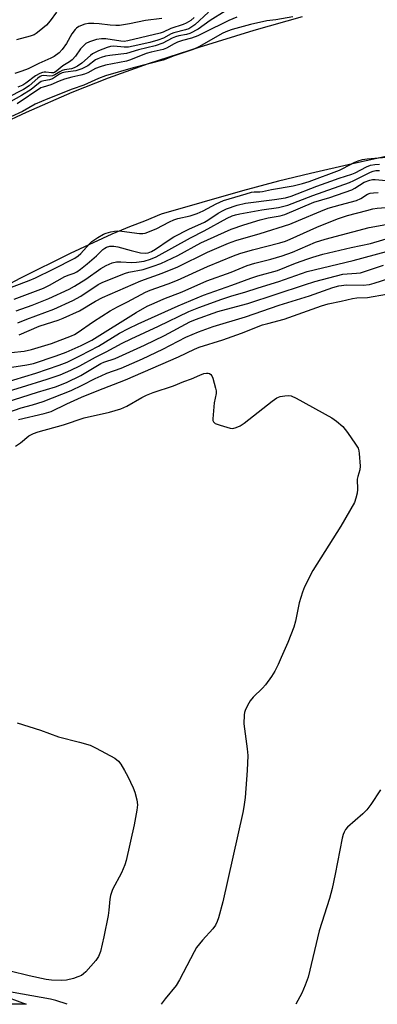
# Model space of a CAD drawing. Units: inches. Extents: x 1159771 to 1165771, y 545460 to 549460.
# Drawn here: x 1164473 to 1164584, y 545460 to 545764 of the extents above; entities that cross this region are included whole.
import ezdxf

# ---------------------------------------------------------------- set-up
doc = ezdxf.new("R2010")
doc.units = ezdxf.units.IN
doc.header["$MEASUREMENT"] = 0
for name, color, linetype in [('HYDRO-Stream Poly Centerlines', 142, 'Continuous'), ('HYDRO-Water Body', 4, 'Continuous'), ('TRANS-Driveway', 251, 'Continuous'), ('Undefined', 1, 'Continuous')]:
    doc.layers.add(name, color=color, linetype=linetype)

msp = doc.modelspace()

# ---------------------------------------------------------------- linework, layer by layer
at = {"layer": 'HYDRO-Stream Poly Centerlines'}
for points in [[(1164459.03, 545727.85), (1164475, 545735.22), (1164489.21, 545741.4), (1164500.44, 545745.89), (1164512.75, 545750.24), (1164528.48, 545755.37), (1164545.45, 545760.57), (1164560.35, 545764.82)], [(1164588.54, 545722.04), (1164575.88, 545719.29), (1164562.85, 545716.34), (1164552.99, 545713.99), (1164541.84, 545710.98), (1164516.69, 545703.74), (1164511.58, 545701.6), (1164506.84, 545699.84), (1164501.38, 545697.57), (1164488.53, 545691.64), (1164473.21, 545683.94), (1164451.52, 545672.51)]]:
    msp.add_lwpolyline(points, dxfattribs=at)
at = {"layer": 'HYDRO-Water Body'}
for points in [[(1164459.03, 545727.85, 0), (1164475, 545735.22, 0), (1164489.21, 545741.4, 0), (1164500.44, 545745.89, 0), (1164512.75, 545750.24, 0), (1164528.48, 545755.37, 0), (1164545.45, 545760.57, 0), (1164560.35, 545764.82, 0)], [(1164588.54, 545722.04, 0), (1164575.88, 545719.29, 0), (1164562.85, 545716.34, 0), (1164552.99, 545713.99, 0), (1164541.84, 545710.98, 0), (1164516.69, 545703.74, 0), (1164511.58, 545701.6, 0), (1164506.84, 545699.84, 0), (1164501.38, 545697.57, 0), (1164488.53, 545691.64, 0), (1164473.21, 545683.94, 0), (1164451.52, 545672.51, 0)]]:
    msp.add_polyline3d(points, dxfattribs=at)
at = {"layer": 'TRANS-Driveway'}
msp.add_polyline3d([(1164452.53, 545467.98, 0), (1164474.96, 545459.74, 0), (1164460.68, 545459.74, 0), (1164450.83, 545463.31, 0), (1164331.14, 545509.11, 0), (1164330.53, 545511.42, 0), (1164329.02, 545515.42, 0), (1164327.31, 545518.25, 0), (1164325.25, 545520.4, 0)], close=True, dxfattribs=at)
at = {"layer": 'Undefined'}
for points, elevation in [([(1164557.38, 545764.66), (1164552.19, 545763.8), (1164549.37, 545763.43), (1164544.32, 545762.33), (1164538.64, 545760.75), (1164537.15, 545760.24), (1164535.79, 545759.61), (1164528.32, 545755.39), (1164526.58, 545754.58), (1164520.75, 545752.67), (1164517.31, 545751.33), (1164507.99, 545748.9), (1164499.48, 545746.43), (1164497.32, 545745.6), (1164492.78, 545743.63), (1164489.2, 545742.33), (1164481.64, 545739.35), (1164477.68, 545737.68), (1164473.82, 545735.5), (1164466.44, 545732.11)], 188), ([(1164536.51, 545766.46), (1164531.79, 545763.59), (1164528.08, 545760.91), (1164525.51, 545759.59), (1164524.5, 545759.27), (1164522.19, 545758.82), (1164521.09, 545758.52), (1164520.12, 545758.1), (1164517.22, 545756.57), (1164514.84, 545755.76), (1164509.69, 545754.54), (1164505.96, 545753.41), (1164500.82, 545752.75), (1164499.42, 545752.5), (1164498.1, 545752.13), (1164497.09, 545751.74), (1164496.38, 545751.37), (1164493.96, 545749.54), (1164492.2, 545748.58), (1164490.31, 545748.02), (1164487.12, 545747.58), (1164486.08, 545747.35), (1164485.29, 545746.97), (1164483.12, 545745.57), (1164482.17, 545745.27), (1164480.38, 545744.94), (1164479.6, 545744.67), (1164478.76, 545744.12), (1164476.45, 545742.24), (1164473.54, 545740.36), (1164468.56, 545737.61)], 192), ([(1164531.31, 545766.16), (1164527.08, 545762.25), (1164526.17, 545761.56), (1164525.2, 545761), (1164524.16, 545760.63), (1164520.58, 545759.74), (1164519.81, 545759.42), (1164517.38, 545758.08), (1164515.7, 545757.5), (1164513.21, 545756.8), (1164508, 545755.6), (1164506.58, 545755.35), (1164505.19, 545755.34), (1164502.03, 545755.63), (1164501.02, 545755.57), (1164499.95, 545755.25), (1164497.29, 545754.15), (1164495.45, 545753.24), (1164494.78, 545752.72), (1164492.17, 545750.37), (1164490.84, 545749.48), (1164489.83, 545748.94), (1164488.93, 545748.66), (1164486.81, 545748.34), (1164486.03, 545748.13), (1164485.3, 545747.75), (1164483.77, 545746.75), (1164483.07, 545746.48), (1164482.25, 545746.4), (1164480.39, 545746.54), (1164479.7, 545746.43), (1164479.26, 545746.24), (1164478.58, 545745.75), (1164475.85, 545743.38), (1164474.14, 545742.26), (1164469.04, 545739.7)], 194), ([(1164484.33, 545766.09), (1164482.32, 545763.41), (1164481.19, 545762.16), (1164479, 545760.26), (1164478.07, 545759.57), (1164477.4, 545759.17), (1164476.14, 545758.72), (1164471.96, 545757.61)], 200), ([(1164540.03, 545764.54), (1164537.65, 545763.6), (1164529.87, 545759.72), (1164527.97, 545758.86), (1164526.04, 545758.09), (1164523.28, 545757.38), (1164521.72, 545756.84), (1164520.69, 545756.35), (1164518.35, 545755.05), (1164517.35, 545754.61), (1164513.59, 545753.77), (1164512, 545753.33), (1164507.25, 545751.43), (1164506.01, 545751.02), (1164499.44, 545749.72), (1164497.77, 545749.3), (1164496.41, 545748.78), (1164493.96, 545747.43), (1164492.93, 545746.97), (1164491.85, 545746.67), (1164489.07, 545746.09), (1164486.78, 545745.42), (1164485.13, 545744.83), (1164482.53, 545743.66), (1164480.24, 545743.01), (1164479.51, 545742.73), (1164472.18, 545737.86)], 190), ([(1164516.87, 545764.16), (1164511.84, 545763.51), (1164506.87, 545762.49), (1164503.78, 545762.03), (1164502.71, 545761.99), (1164500.94, 545762.08), (1164497.55, 545762.5), (1164495.88, 545762.61), (1164494.23, 545762.61), (1164493.13, 545762.41), (1164491.25, 545761.66), (1164490.53, 545761.21), (1164490.1, 545760.82), (1164489.02, 545759.42), (1164487.37, 545756.49), (1164486.06, 545754.63), (1164485.11, 545753.61), (1164483.55, 545752.47), (1164482.57, 545751.94), (1164478.82, 545750.27), (1164475.55, 545748.67), (1164473.64, 545747.89), (1164471.4, 545747.21)], 198), ([(1164526.92, 545764.44), (1164525.83, 545763.53), (1164524.44, 545762.74), (1164523.44, 545762.33), (1164519.62, 545761.13), (1164517.28, 545759.92), (1164516.4, 545759.61), (1164506.42, 545757.25), (1164505.28, 545757.1), (1164504.19, 545757.14), (1164499.59, 545757.86), (1164498.21, 545757.94), (1164496.66, 545757.73), (1164494.57, 545757.01), (1164493.38, 545756.41), (1164492.52, 545755.68), (1164491.79, 545754.81), (1164490.23, 545752.57), (1164489.17, 545751.37), (1164488.35, 545750.76), (1164486.27, 545749.52), (1164484.45, 545747.99), (1164483.75, 545747.54), (1164483.34, 545747.41), (1164482.79, 545747.39), (1164481.07, 545747.61), (1164480.51, 545747.61), (1164479.98, 545747.52), (1164479.21, 545747.24), (1164477.81, 545746.47), (1164474.85, 545744.19), (1164473.86, 545743.59), (1164472.31, 545742.98)], 196), ([(1164467.38, 545680.09), (1164475.84, 545683.26), (1164477.83, 545684.07), (1164483.3, 545686.73), (1164489.95, 545690.15), (1164491.04, 545690.91), (1164491.83, 545691.61), (1164494.5, 545694.59), (1164495.23, 545695.27), (1164497.14, 545696.56), (1164498.9, 545697.56), (1164499.7, 545697.89), (1164501.11, 545698.3), (1164502.25, 545698.53), (1164503.05, 545698.6), (1164504.47, 545698.49), (1164510.03, 545697.73), (1164511.01, 545697.75), (1164511.74, 545697.9), (1164515.17, 545699.25), (1164519.3, 545701.43), (1164520.57, 545702.02), (1164521.79, 545702.39), (1164525.65, 545703.23), (1164527.81, 545703.96), (1164529.63, 545704.82), (1164533.67, 545706.99), (1164535.91, 545707.92), (1164542.94, 545710.06), (1164544.63, 545710.51), (1164545.47, 545710.62), (1164547.22, 545710.64), (1164547.99, 545710.74), (1164550.75, 545711.35), (1164557.52, 545712.49), (1164560.34, 545713.19), (1164562.42, 545713.85), (1164571.82, 545717.37), (1164572.86, 545717.83), (1164576.53, 545719.83), (1164577.57, 545720.23), (1164578.94, 545720.59), (1164580.4, 545720.79), (1164587.46, 545721.44)], 188), ([(1164471.2, 545677.45), (1164480.29, 545680.9), (1164482.16, 545681.8), (1164486.88, 545684.45), (1164488.22, 545685.04), (1164489.81, 545685.56), (1164490.58, 545685.94), (1164491.77, 545686.75), (1164493.8, 545688.38), (1164496.67, 545690.89), (1164498.65, 545692.83), (1164499.24, 545693.28), (1164499.73, 545693.54), (1164500.79, 545693.86), (1164502.06, 545693.87), (1164503.31, 545693.63), (1164507.44, 545692.49), (1164510.31, 545691.83), (1164511.73, 545691.69), (1164512.7, 545691.85), (1164513.7, 545692.26), (1164514.96, 545692.95), (1164519.12, 545695.79), (1164520.63, 545696.72), (1164525.26, 545699.1), (1164530.05, 545701.28), (1164531.11, 545701.92), (1164534.3, 545704.06), (1164535.81, 545704.92), (1164536.87, 545705.41), (1164540.2, 545706.48), (1164542.71, 545707.16), (1164551.74, 545708.27), (1164555.08, 545708.84), (1164556.9, 545709.28), (1164564.8, 545712.35), (1164569.17, 545713.95), (1164571.72, 545714.85), (1164575.68, 545716.1), (1164576.65, 545716.54), (1164580.14, 545718.38), (1164581.42, 545718.88), (1164582.78, 545719.11), (1164584.16, 545719.22)], 190), ([(1164471.88, 545673.87), (1164476.78, 545675.65), (1164481.93, 545677.66), (1164488.27, 545680.59), (1164489.89, 545681.51), (1164493.36, 545683.68), (1164497.99, 545686.97), (1164499.72, 545687.9), (1164501.52, 545688.67), (1164502.86, 545688.99), (1164504.25, 545689.05), (1164507.61, 545688.87), (1164509.09, 545688.95), (1164511.44, 545689.24), (1164513.4, 545689.81), (1164515.16, 545690.56), (1164525.72, 545696.44), (1164530, 545698.64), (1164537.13, 545702.47), (1164538.66, 545703.19), (1164539.7, 545703.53), (1164541.03, 545703.82), (1164547.79, 545705.07), (1164553.01, 545705.85), (1164555.8, 545706.48), (1164563.53, 545709.54), (1164574.94, 545713.52), (1164576.25, 545714.1), (1164581.43, 545716.68), (1164582.24, 545717.02), (1164583.06, 545717.26), (1164584.22, 545717.27)], 192), ([(1164472.4, 545670.19), (1164475.1, 545671.29), (1164483.53, 545674.39), (1164489.35, 545677.08), (1164491.86, 545678.46), (1164497.17, 545681.98), (1164498.67, 545682.78), (1164505.66, 545685.54), (1164506.64, 545685.79), (1164511.11, 545686.67), (1164514.17, 545687.64), (1164516.57, 545688.55), (1164521.87, 545691), (1164528.96, 545694.91), (1164538.31, 545699.1), (1164542.21, 545700.47), (1164547.26, 545701.96), (1164549.78, 545702.58), (1164553.44, 545703.26), (1164554.96, 545703.69), (1164563.92, 545707.42), (1164568.82, 545708.91), (1164575.69, 545711.3), (1164576.59, 545711.74), (1164579.47, 545713.59), (1164581.23, 545714.26), (1164582.01, 545714.43), (1164582.87, 545714.47), (1164587.42, 545714.03)], 194), ([(1164472.79, 545666.51), (1164478.99, 545669.12), (1164481.2, 545669.92), (1164484.86, 545671.04), (1164486.41, 545671.63), (1164491.38, 545673.94), (1164496.33, 545676.91), (1164498.54, 545678.02), (1164510.36, 545683.17), (1164517.02, 545685.56), (1164521.81, 545687.44), (1164531.02, 545692.04), (1164537.48, 545694.79), (1164539.74, 545695.59), (1164547.26, 545697.76), (1164556.45, 545700.71), (1164559.14, 545701.75), (1164566.01, 545704.69), (1164568.37, 545705.55), (1164572.06, 545706.65), (1164577.07, 545707.93), (1164578.4, 545708.56), (1164580.53, 545709.9), (1164581.28, 545710.2), (1164582.36, 545710.38), (1164583.74, 545710.47)], 196), ([(1164470.34, 545661.03), (1164474.33, 545661.42), (1164476.59, 545661.92), (1164482.8, 545663.79), (1164488.99, 545666.15), (1164489.89, 545666.57), (1164490.75, 545667.09), (1164495.75, 545670.62), (1164500.87, 545673.87), (1164503.18, 545675.13), (1164506.32, 545676.69), (1164511.81, 545679.67), (1164513.31, 545680.32), (1164518.87, 545682.24), (1164521.77, 545683.37), (1164531, 545687.63), (1164539.08, 545690.92), (1164541.01, 545691.62), (1164544.94, 545692.76), (1164553.36, 545694.88), (1164555.14, 545695.4), (1164556.62, 545695.99), (1164564.79, 545699.72), (1164571.18, 545702.28), (1164574.31, 545703.31), (1164580.31, 545704.84), (1164582.14, 545705.42), (1164583.46, 545705.62), (1164587.59, 545705.89)], 198), ([(1164469.19, 545656.33), (1164475.12, 545657.17), (1164477.21, 545657.63), (1164484.22, 545659.99), (1164487.26, 545661.13), (1164491.97, 545663.2), (1164495.23, 545664.83), (1164508.95, 545673.41), (1164512.32, 545675.3), (1164514.49, 545676.29), (1164517.51, 545677.57), (1164523.19, 545679.71), (1164530.79, 545683.12), (1164538.28, 545685.86), (1164543.3, 545687.9), (1164545.62, 545688.65), (1164550.59, 545689.87), (1164554.1, 545690.87), (1164557.25, 545692.05), (1164564.38, 545695.1), (1164567.41, 545696.03), (1164581, 545699.64), (1164588.37, 545701.01)], 200), ([(1164467.68, 545651.56), (1164477.92, 545654.63), (1164485.18, 545657.13), (1164487.6, 545658.08), (1164491.78, 545660.08), (1164497.28, 545662.95), (1164503.78, 545666.95), (1164506.62, 545668.47), (1164509.52, 545669.85), (1164521.98, 545675.44), (1164529.81, 545678.72), (1164538.58, 545681.85), (1164544.39, 545684.03), (1164546.6, 545684.72), (1164552.63, 545686.34), (1164558.25, 545688.58), (1164561.99, 545689.97), (1164563.63, 545690.51), (1164566.72, 545691.36), (1164575.46, 545693.45), (1164581.38, 545694.69), (1164590.11, 545697.25)], 202), ([(1164468.48, 545648.75), (1164473.54, 545650.33), (1164481.48, 545652.74), (1164485.5, 545654.16), (1164488.78, 545655.52), (1164491.56, 545656.86), (1164496.36, 545659.62), (1164499.7, 545661.19), (1164504.59, 545663.88), (1164507.38, 545665.28), (1164515.82, 545669.11), (1164525.19, 545673.65), (1164528.38, 545674.96), (1164535.45, 545677.54), (1164538.58, 545678.57), (1164542.51, 545679.68), (1164546.63, 545681.02), (1164553.1, 545682.97), (1164561.78, 545686.01), (1164576.08, 545689.43), (1164594.01, 545694.3)], 204), ([(1164468.74, 545645.67), (1164478.41, 545648.78), (1164484.04, 545650.44), (1164487.44, 545651.81), (1164491.86, 545653.95), (1164498, 545657.6), (1164498.99, 545658.01), (1164502.46, 545659.2), (1164511.5, 545663.29), (1164517.76, 545666.32), (1164525.54, 545670.45), (1164527.32, 545671.25), (1164534.2, 545673.67), (1164536.85, 545674.44), (1164543.43, 545676.16), (1164561.03, 545681.97), (1164564.23, 545682.92), (1164572.83, 545685.17), (1164574.17, 545685.36), (1164577.11, 545685.48), (1164578.36, 545685.67), (1164585.39, 545687.96)], 206), ([(1164469.6, 545642.58), (1164473.43, 545643.94), (1164476.88, 545644.88), (1164480.19, 545645.89), (1164488.85, 545649.32), (1164492.25, 545650.94), (1164496.3, 545653.04), (1164498.09, 545653.86), (1164499.9, 545654.6), (1164504.28, 545656.16), (1164510.9, 545659.06), (1164517.23, 545662.05), (1164524.33, 545665.74), (1164528.21, 545667.42), (1164532.79, 545669.02), (1164542.81, 545672.06), (1164553.19, 545675.65), (1164562.53, 545678.53), (1164569.77, 545681.12), (1164571.63, 545681.65), (1164574.02, 545681.97), (1164579.17, 545681.86), (1164581.12, 545682.06), (1164582.54, 545682.42), (1164589.37, 545684.56)], 208), ([(1164472.55, 545640.33), (1164480.51, 545642.15), (1164482.69, 545642.85), (1164487.49, 545645.2), (1164492.07, 545647.23), (1164496.91, 545649.19), (1164505.65, 545652.56), (1164522.08, 545659.68), (1164526.99, 545662.1), (1164528.43, 545662.71), (1164535.73, 545664.92), (1164541.52, 545667), (1164548.06, 545669.55), (1164549.64, 545670.02), (1164554.74, 545671.27), (1164566.28, 545675.44), (1164568.32, 545676.05), (1164572.39, 545676.84), (1164575.88, 545677.69), (1164577.22, 545677.86), (1164580.47, 545678.04), (1164586.4, 545679.09)], 210), ([(1164472.19, 545546.65), (1164479.38, 545544.42), (1164484.97, 545542.3), (1164491.45, 545540.69), (1164494.71, 545539.75), (1164496.58, 545538.88), (1164502.35, 545535.73), (1164503.47, 545534.79), (1164504.2, 545533.9), (1164505.39, 545531.93), (1164506.35, 545530.1), (1164508.01, 545526.59), (1164508.58, 545525.21), (1164509.19, 545522.9), (1164509.34, 545521.28), (1164509.2, 545519.65), (1164508.38, 545515.13), (1164505.88, 545504.15), (1164505.4, 545502.75), (1164504.38, 545500.28), (1164501.68, 545495.15), (1164500.99, 545493.33), (1164500.78, 545492.22), (1164500.54, 545488.8), (1164500.3, 545487.14), (1164498.99, 545480.53), (1164497.88, 545476.03), (1164497.27, 545474.5), (1164496.53, 545473.3), (1164493.34, 545469.78), (1164492.71, 545469.17), (1164492.01, 545468.67), (1164490.96, 545468.2), (1164489.59, 545467.72), (1164487.41, 545467.23), (1164485.74, 545467.06), (1164482.81, 545467.17), (1164481.15, 545467.43), (1164475.91, 545468.51), (1164470.01, 545469.94)], 214), ([(1164584.55, 545525.92), (1164581.51, 545521.41), (1164580.24, 545519.8), (1164579, 545518.54), (1164574.32, 545514.41), (1164573.73, 545513.76), (1164573.23, 545512.91), (1164572.95, 545512.19), (1164572.67, 545511.06), (1164570.49, 545499.89), (1164569.55, 545495.44), (1164568.73, 545492.45), (1164565.55, 545482.43), (1164562.17, 545468.12), (1164561.23, 545465.63), (1164560.18, 545463.17), (1164558.35, 545459.72)], 210)]:
    msp.add_lwpolyline(points, dxfattribs=dict(at, elevation=elevation))
for points in [[(1164471.61, 545632.09, 212), (1164473.23, 545633.15, 212), (1164475.81, 545635.3, 212), (1164477.24, 545636.06, 212), (1164478.62, 545636.52, 212), (1164486.52, 545638.71, 212), (1164492.84, 545640.85, 212), (1164500.67, 545642.58, 212), (1164504.25, 545643.58, 212), (1164506.06, 545644.41, 212), (1164510.68, 545647.12, 212), (1164512.14, 545647.86, 212), (1164514.21, 545648.64, 212), (1164520.47, 545650.73, 212), (1164523.67, 545652.05, 212), (1164526.07, 545652.91, 212), (1164528.61, 545654.07, 212), (1164529.84, 545654.53, 212), (1164530.65, 545654.66, 212), (1164531.19, 545654.64, 212), (1164531.67, 545654.52, 212), (1164532.04, 545654.25, 212), (1164532.31, 545653.83, 212), (1164532.62, 545653.06, 212), (1164533.51, 545649.99, 212), (1164533.66, 545649.15, 212), (1164533.65, 545648.33, 212), (1164533.12, 545645.45, 212), (1164532.65, 545640.53, 212), (1164532.7, 545640.01, 212), (1164532.86, 545639.58, 212), (1164533.41, 545639.13, 212), (1164534.97, 545638.54, 212), (1164538.02, 545637.65, 212), (1164538.83, 545637.57, 212), (1164539.87, 545637.83, 212), (1164541.14, 545638.4, 212), (1164542.36, 545639.19, 212), (1164551.02, 545646.01, 212), (1164552.47, 545647.02, 212), (1164553.52, 545647.41, 212), (1164554.91, 545647.66, 212), (1164556.02, 545647.74, 212), (1164556.84, 545647.63, 212), (1164558.44, 545646.9, 212), (1164569.42, 545640.84, 212), (1164570.88, 545639.86, 212), (1164572.85, 545638.19, 212), (1164574.29, 545636.36, 212), (1164576.82, 545632.75, 212), (1164577.56, 545631.5, 212), (1164577.82, 545630.69, 212), (1164577.95, 545629.82, 212), (1164578.22, 545625.97, 212), (1164578.12, 545624.83, 212), (1164577.49, 545622.72, 212), (1164577.31, 545621.86, 212), (1164577.37, 545618.74, 212), (1164577.26, 545617.63, 212), (1164576.92, 545616, 212), (1164576.45, 545614.72, 212), (1164572.24, 545607.41, 212), (1164563.63, 545593.71, 212), (1164560.99, 545588.61, 212), (1164560.34, 545587.03, 212), (1164559.31, 545583.73, 212), (1164558.22, 545578.07, 212), (1164557.72, 545576.22, 212), (1164555.81, 545571.45, 212), (1164553.81, 545566.8, 212), (1164552.84, 545564.63, 212), (1164551.83, 545562.62, 212), (1164550.83, 545560.92, 212), (1164548.95, 545558.42, 212), (1164547.99, 545557.36, 212), (1164545.13, 545554.55, 212), (1164544.23, 545553.49, 212), (1164543.35, 545552, 212), (1164542.62, 545550.43, 212), (1164542.45, 545549.89, 212), (1164542.32, 545549.08, 212), (1164542.29, 545546.32, 212), (1164543.32, 545538.66, 212), (1164543.43, 545536.61, 212), (1164543.32, 545531.95, 212), (1164542.61, 545523.6, 212), (1164542.25, 545520.72, 212), (1164541.94, 545518.99, 212), (1164535.75, 545491.37, 212), (1164534.42, 545486.39, 212), (1164534.04, 545485.35, 212), (1164533.44, 545484.15, 212), (1164532.67, 545483, 212), (1164529.47, 545479.52, 212), (1164527.64, 545477.25, 212), (1164526.9, 545475.97, 212), (1164522.33, 545467.32, 212), (1164521.28, 545465.55, 212), (1164517.94, 545461.43, 212), (1164516.67, 545459.73, 212)], [(1164487.63, 545459.73, 212), (1164484.14, 545460.87, 212), (1164482.47, 545461.3, 212), (1164470.93, 545463.41, 212), (1164469.83, 545463.46, 212), (1164468.68, 545463.38, 212), (1164465.12, 545462.89, 212), (1164461.64, 545462.56, 212), (1164460.63, 545462.28, 212), (1164460.27, 545461.98, 212), (1164460.06, 545461.57, 212), (1164460, 545461.11, 212), (1164460.12, 545460.69, 212), (1164460.61, 545460.13, 212), (1164461.13, 545459.74, 212)]]:
    msp.add_polyline3d(points, dxfattribs=at)

doc.saveas('drawing.dxf')
